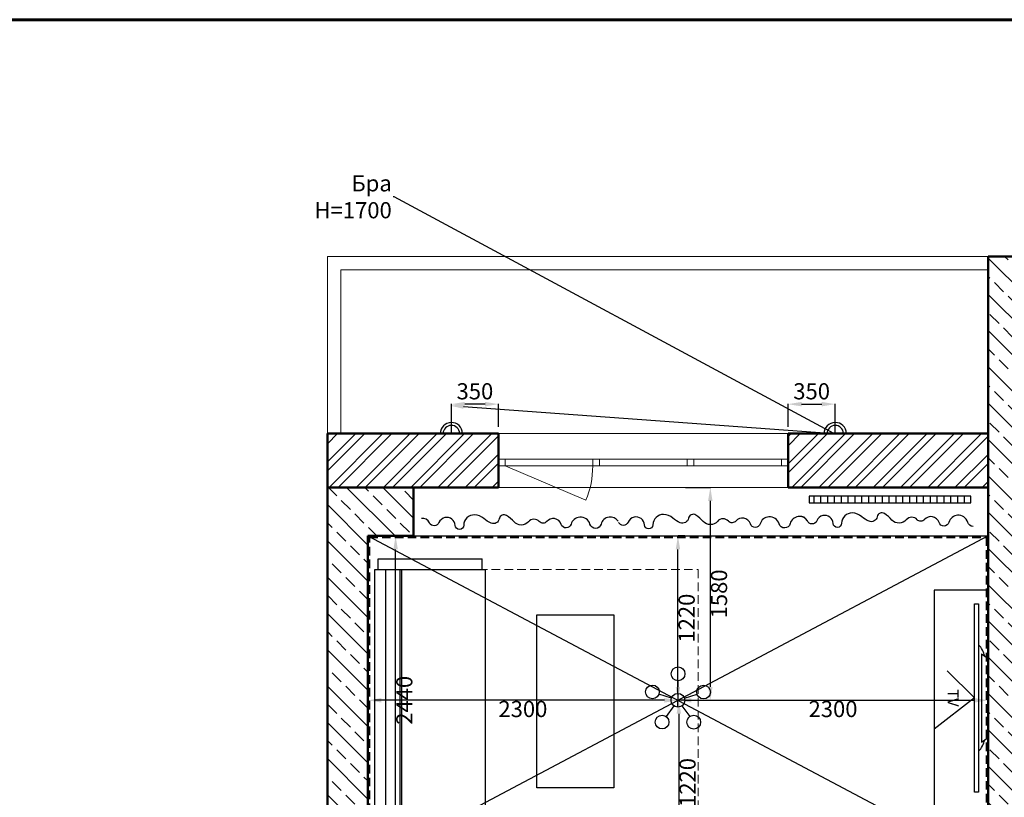
# Model space of a CAD drawing. Units: millimetres. Extents: x -9546 to 196108, y 3280 to 131795.
# Drawn here: x 120450 to 127760, y 11780 to 17552 of the extents above; entities that cross this region are included whole.
import ezdxf
from ezdxf import colors
from ezdxf.entities.mleader import LeaderData, LeaderLine
from ezdxf.math import Vec2, Vec3

# ---------------------------------------------------------------- set-up
doc = ezdxf.new("R2010")
doc.units = ezdxf.units.MM
doc.linetypes.add('DASHED', pattern=[19.05, 12.7, -6.35])
doc.layers.get('0').update_dxf_attribs({"lineweight": 9})
for name, color, linetype in [('Мебель фон', 253, 'Continuous'), ('Рамка', 7, 'Continuous'), ('Электро', 1, 'Continuous')]:
    doc.layers.add(name, color=color, linetype=linetype)
doc.styles.add('TimesNR', font='Times New Roman.ttf', dxfattribs={"height": 150})
doc.styles.add('Аннотативный', font='txt', dxfattribs={"height": 120})
doc.dimstyles.new('Аннотативный', dxfattribs={"dimscale": 0, "dimtxt": 120, "dimasz": 100, "dimexe": 1.25, "dimexo": 50, "dimgap": 20, "dimtad": 2, "dimdec": 0, "dimrnd": 5, "dimtxsty": 'Аннотативный', "dimcen": 50, "dimadec": 0, "dimazin": 0, "dimtfac": 1, "dimtdec": 0, "dimtmove": 0, "dimatfit": 3, "dimfxl": 1, "dimtfill": 1, "dimarcsym": 0})

# ---------------------------------------------------------------- blocks, each defined once
blk = doc.blocks.new('ММ44 850х2100')
for p, q in [((-2100, 0), (-2020, 0)), ((-2100, 0), (-2100, -770)), ((-2020, 25), (-80, 25)), ((-2020, 25), (-2020, -795)), ((-1050, -795), (-1050, 25)), ((-80, 25), (-80, -795)), ((-80, 0), (0, 0)), ((0, 0), (0, -770)), ((-2020, -55), (-80, -55)), ((-2020, -161.5), (-80, -161.5)), ((-2020, -174.8), (-80, -174.8)), ((-2100, -770), (-2020, -770)), ((-2020, -795), (-80, -795)), ((-80, -770), (0, -770))]:
    blk.add_line(p, q)
blk = doc.blocks.new('*D447')
at = {"color": 0, "lineweight": -2, "transparency": 16777216}
for p, q in [((126154.5, 14529.6), (126154.5, 14699.5)), ((126254.5, 14698.2), (126404.5, 14698.2)), ((126504.5, 14529.6), (126504.5, 14699.5))]:
    blk.add_line(p, q, dxfattribs=at)
at = {"color": 0, "transparency": 16777216}
for points in [[(126254.5, 14714.9), (126254.5, 14681.6), (126154.5, 14698.2)], [(126404.5, 14714.9), (126404.5, 14681.6), (126504.5, 14698.2)]]:
    blk.add_solid(points, dxfattribs=at)
at = {"layer": 'Defpoints', "color": 0, "transparency": 16777216}
for p in [(126504.5, 14698.2), (126154.5, 14479.6), (126504.5, 14479.6)]:
    blk.add_point(p, dxfattribs=at)
at = {"color": 0, "transparency": 16777216, "insert": (126329.5, 14778.2), "char_height": 120, "attachment_point": 5, "style": 'Аннотативный', "bg_fill": 3, "box_fill_scale": 1.1, "bg_fill_color": 256, "bg_fill_true_color": 13158600, "bg_fill_transparency": 0}
blk.add_mtext('350', dxfattribs=at)
blk = doc.blocks.new('*D448')
at = {"color": 0, "lineweight": -2, "transparency": 16777216}
for p, q in [((123654.5, 14529.6), (123654.5, 14699.5)), ((123904.5, 14698.2), (123754.5, 14698.2)), ((124004.5, 14529.6), (124004.5, 14699.5))]:
    blk.add_line(p, q, dxfattribs=at)
at = {"color": 0, "transparency": 16777216}
for points in [[(123754.5, 14714.9), (123754.5, 14681.6), (123654.5, 14698.2)], [(123904.5, 14714.9), (123904.5, 14681.6), (124004.5, 14698.2)]]:
    blk.add_solid(points, dxfattribs=at)
at = {"layer": 'Defpoints', "color": 0, "transparency": 16777216}
for p in [(123654.5, 14698.2), (123654.5, 14479.6), (124004.5, 14479.6)]:
    blk.add_point(p, dxfattribs=at)
at = {"color": 0, "transparency": 16777216, "insert": (123829.5, 14778.2), "char_height": 120, "attachment_point": 5, "style": 'Аннотативный', "bg_fill": 3, "box_fill_scale": 1.1, "bg_fill_color": 256, "bg_fill_true_color": 13158600, "bg_fill_transparency": 0}
blk.add_mtext('350', dxfattribs=at)
blk = doc.blocks.new('Люстра')
at = {"layer": 'Электро', "lineweight": 30}
for p, q in [((135639.5, 71066.4), (135639.9, 71161.2)), ((135590.9, 71031.4), (135497.8, 71062.1)), ((135687.9, 71031), (135781.2, 71060.9)), ((135609.1, 70974.3), (135551.2, 70895.3)), ((135669.1, 70974.1), (135726.4, 70894.5))]:
    blk.add_line(p, q, dxfattribs=at)
for centre in [(135640.2, 71212.2), (135449.4, 71078.1), (135639.3, 71015.4), (135829.8, 71076.4), (135521, 70854.2), (135756.2, 70853.1)]:
    blk.add_circle(centre, 51, dxfattribs=at)
blk = doc.blocks.new('*D519')
at = {"color": 0, "lineweight": -2, "transparency": 16777216}
for p, q in [((125387, 12499.6), (125344.8, 12499.6)), ((125343.5, 12399.6), (125343.5, 11379.6)), ((125387, 11279.6), (125344.8, 11279.6))]:
    blk.add_line(p, q, dxfattribs=at)
at = {"color": 0, "transparency": 16777216}
for points in [[(125326.9, 12399.6), (125360.2, 12399.6), (125343.5, 12499.6)], [(125326.9, 11379.6), (125360.2, 11379.6), (125343.5, 11279.6)]]:
    blk.add_solid(points, dxfattribs=at)
at = {"layer": 'Defpoints', "color": 0, "transparency": 16777216}
for p in [(125337, 12499.6), (125337, 11279.6), (125343.5, 11279.6)]:
    blk.add_point(p, dxfattribs=at)
at = {"color": 0, "transparency": 16777216, "insert": (125423.5, 11889.6), "char_height": 120, "attachment_point": 5, "rotation": 90, "style": 'Аннотативный', "bg_fill": 3, "box_fill_scale": 1.1, "bg_fill_color": 256, "bg_fill_true_color": 13158600, "bg_fill_transparency": 0}
blk.add_mtext('1220', dxfattribs=at)
blk = doc.blocks.new('*D520')
at = {"color": 0, "lineweight": -2, "transparency": 16777216}
for p, q in [((125387, 13719.6), (125338.2, 13719.6)), ((125337, 12599.6), (125337, 13619.6)), ((125387, 12499.6), (125338.2, 12499.6))]:
    blk.add_line(p, q, dxfattribs=at)
at = {"color": 0, "transparency": 16777216}
for points in [[(125320.3, 13619.6), (125353.6, 13619.6), (125337, 13719.6)], [(125320.3, 12599.6), (125353.6, 12599.6), (125337, 12499.6)]]:
    blk.add_solid(points, dxfattribs=at)
at = {"layer": 'Defpoints', "color": 0, "transparency": 16777216}
for p in [(125337, 13719.6), (125337, 13719.6), (125337, 12499.6)]:
    blk.add_point(p, dxfattribs=at)
at = {"color": 0, "transparency": 16777216, "insert": (125417, 13109.6), "char_height": 120, "attachment_point": 5, "rotation": 90, "style": 'Аннотативный', "bg_fill": 3, "box_fill_scale": 1.1, "bg_fill_color": 256, "bg_fill_true_color": 13158600, "bg_fill_transparency": 0}
blk.add_mtext('1220', dxfattribs=at)
blk = doc.blocks.new('*D521')
at = {"color": 0, "lineweight": -2, "transparency": 16777216}
for p, q in [((125393.5, 14079.6), (125578.5, 14079.6)), ((125577.3, 12599.6), (125577.3, 13979.6)), ((125393.5, 12499.6), (125578.5, 12499.6))]:
    blk.add_line(p, q, dxfattribs=at)
at = {"color": 0, "transparency": 16777216}
for points in [[(125560.6, 13979.6), (125593.9, 13979.6), (125577.3, 14079.6)], [(125560.6, 12599.6), (125593.9, 12599.6), (125577.3, 12499.6)]]:
    blk.add_solid(points, dxfattribs=at)
at = {"layer": 'Defpoints', "color": 0, "transparency": 16777216}
for p in [(125343.5, 14079.6), (125577.3, 14079.6), (125343.5, 12499.6)]:
    blk.add_point(p, dxfattribs=at)
at = {"color": 0, "transparency": 16777216, "insert": (125657.3, 13289.6), "char_height": 120, "attachment_point": 5, "rotation": 90, "style": 'Аннотативный', "bg_fill": 3, "box_fill_scale": 1.1, "bg_fill_color": 256, "bg_fill_true_color": 13158600, "bg_fill_transparency": 0}
blk.add_mtext('1580', dxfattribs=at)
blk = doc.blocks.new('*D522')
at = {"color": 0, "lineweight": -2, "transparency": 16777216}
for p, q in [((127639.5, 12549.6), (127639.5, 12500.8)), ((125337, 12449.6), (125337, 12498.3)), ((125437, 12499.6), (127539.5, 12499.6))]:
    blk.add_line(p, q, dxfattribs=at)
at = {"color": 0, "transparency": 16777216}
for points in [[(125437, 12516.2), (125437, 12482.9), (125337, 12499.6)], [(127539.5, 12516.2), (127539.5, 12482.9), (127639.5, 12499.6)]]:
    blk.add_solid(points, dxfattribs=at)
at = {"layer": 'Defpoints', "color": 0, "transparency": 16777216}
for p in [(125337, 12499.6), (127639.5, 12499.6), (127639.5, 12499.6)]:
    blk.add_point(p, dxfattribs=at)
at = {"color": 0, "transparency": 16777216, "insert": (126488.2, 12419.6), "char_height": 120, "attachment_point": 5, "style": 'Аннотативный', "bg_fill": 3, "box_fill_scale": 1.1, "bg_fill_color": 256, "bg_fill_true_color": 13158600, "bg_fill_transparency": 0}
blk.add_mtext('2300', dxfattribs=at)
blk = doc.blocks.new('*D523')
at = {"color": 0, "lineweight": -2, "transparency": 16777216}
for p, q in [((123034.5, 12549.6), (123034.5, 12500.8)), ((125337, 12549.6), (125337, 12500.8)), ((125237, 12499.6), (123134.5, 12499.6))]:
    blk.add_line(p, q, dxfattribs=at)
at = {"color": 0, "transparency": 16777216}
for points in [[(123134.5, 12516.2), (123134.5, 12482.9), (123034.5, 12499.6)], [(125237, 12516.2), (125237, 12482.9), (125337, 12499.6)]]:
    blk.add_solid(points, dxfattribs=at)
at = {"layer": 'Defpoints', "color": 0, "transparency": 16777216}
for p in [(123034.5, 12499.6), (123034.5, 12499.6), (125337, 12499.6)]:
    blk.add_point(p, dxfattribs=at)
at = {"color": 0, "transparency": 16777216, "insert": (124185.7, 12419.6), "char_height": 120, "attachment_point": 5, "style": 'Аннотативный', "bg_fill": 3, "box_fill_scale": 1.1, "bg_fill_color": 256, "bg_fill_true_color": 13158600, "bg_fill_transparency": 0}
blk.add_mtext('2300', dxfattribs=at)
blk = doc.blocks.new('*D525')
at = {"color": 0, "lineweight": -2, "transparency": 16777216}
for p, q in [((123084.5, 13719.6), (123242.1, 13719.6)), ((123240.8, 11379.6), (123240.8, 13619.6)), ((123084.5, 11279.6), (123242.1, 11279.6))]:
    blk.add_line(p, q, dxfattribs=at)
at = {"color": 0, "transparency": 16777216}
for points in [[(123224.1, 13619.6), (123257.5, 13619.6), (123240.8, 13719.6)], [(123224.1, 11379.6), (123257.5, 11379.6), (123240.8, 11279.6)]]:
    blk.add_solid(points, dxfattribs=at)
at = {"layer": 'Defpoints', "color": 0, "transparency": 16777216}
for p in [(123034.5, 13719.6), (123240.8, 13719.6), (123034.5, 11279.6)]:
    blk.add_point(p, dxfattribs=at)
at = {"color": 0, "transparency": 16777216, "insert": (123320.8, 12499.6), "char_height": 120, "attachment_point": 5, "rotation": 90, "style": 'Аннотативный', "bg_fill": 3, "box_fill_scale": 1.1, "bg_fill_color": 256, "bg_fill_true_color": 13158600, "bg_fill_transparency": 0}
blk.add_mtext('2440', dxfattribs=at)
blk = doc.blocks.new('Бра')
at = {"layer": 'Электро', "lineweight": 30}
for p, q in [((111112, 9554), (111112, 9654)), ((111012, 9553), (111212, 9555))]:
    blk.add_line(p, q, dxfattribs=at)
for radius, start, end in [(68.9, 0.9829, 180.15691), (51, 1.12775, 180.01206)]:
    blk.add_arc((111112, 9553.5), radius, start, end, dxfattribs=at)

msp = doc.modelspace()

# ---------------------------------------------------------------- hatches: boundary and pattern name
at = {"layer": 'Мебель фон'}
h = msp.add_hatch(dxfattribs=at)
h.set_pattern_fill('ANSI31', color=256, scale=16, angle=45)
h.set_pattern_definition([(90, (169882.763, -9757.555), (-50.8, 0), [])])
h.paths.add_polyline_path([(127510.7, 14015.5), (126310.7, 14015.5), (126310.7, 13965.5), (127510.7, 13965.5)])
at = {"layer": 'Рамка', "lineweight": 18, "true_color": 0x000000}
h = msp.add_hatch(dxfattribs=at)
h.set_pattern_fill('ANSI33', color=18, scale=30, angle=90)
h.set_pattern_definition([(135, (169882.76, -9757.55), (-134.70384, -134.70384), []), (135, (169882.76, -9622.85), (-134.70384, -134.70384), [95.25, -47.625])])
h.paths.add_polyline_path([(126624.5, 11279.6), (123034.5, 11279.6), (123034.5, 13719.6), (123374.5, 13719.6), (123374.5, 14079.6), (122734.5, 14079.6), (122734.5, 10979.6), (126344.5, 10979.6), (126444.5, 10979.6), (126624.5, 10979.6)])
h.paths.add_polyline_path([(127939.5, 15494.6), (128239.5, 15494.6), (128239.5, 15512), (128239.5, 15562), (128239.5, 15794.6), (127639.5, 15794.6), (127639.5, 14079.6), (127639.5, 11279.6), (127539.5, 11279.6), (127539.5, 10979.6), (127939.5, 10979.6)])
h.paths.add_polyline_path([(127227.4, 7347.6), (126415.5, 7347.6), (126344.5, 7345.6), (121714.5, 7345.6), (121714.5, 7045.6), (127227.4, 7045.6)])
h.paths.add_polyline_path([(132434.5, 15794.6), (131839.5, 15794.6), (131839.5, 15494.6), (132134.5, 15494.6), (132134.5, 10079.6), (132434.5, 10079.6)])
at = {"layer": 'Рамка', "lineweight": 18}
h = msp.add_hatch(dxfattribs=at)
h.set_pattern_fill('ANSI32', color=256, scale=15)
h.set_pattern_definition([(45, (95209.8, -13254.85), (-101.0279, 101.0279), []), (45, (95277.15, -13254.85), (-101.0279, 101.0279), [])])
h.paths.add_polyline_path([(121945, 9872.7), (121733.5, 10085.5), (121414.5, 9768.4), (121414.5, 9115.6), (121714.5, 9115.6), (121714.5, 9643.6)])
h.paths.add_polyline_path([(123058.5, 10979.6), (122734.5, 10979.6), (122734.5, 11080.5), (122293.8, 10642.4), (122505.3, 10429.7)])
h.paths.add_polyline_path([(121714.5, 7605.6), (121414.5, 7605.6), (121414.5, 7045.6), (121714.5, 7045.6)])
h.paths.add_polyline_path([(124004.5, 14479.6), (122734.5, 14479.6), (122734.5, 14079.6), (124004.5, 14079.6)])
h.paths.add_polyline_path([(127639.5, 14479.6), (126154.5, 14479.6), (126154.5, 14079.6), (127639.5, 14079.6)])
h.paths.add_polyline_path([(128841.5, 9487.6), (127983.7, 9487.6), (127983.7, 9387.6), (128741.5, 9387.6), (128741.5, 7247.6), (128841.5, 7247.6)])
h.paths.add_polyline_path([(126971.5, 9027.6), (126441.5, 9027.6), (126441.5, 9387.6), (127178.7, 9387.6), (127178.7, 9487.6), (126444.5, 9487.6), (126444.5, 9884.6), (126344.5, 9884.6), (126344.5, 7345.6), (126415.5, 7347.6), (126415.5, 7597.6), (126971.5, 7597.6), (126971.5, 7697.6), (126871.5, 7697.6), (126444.5, 7697.6), (126444.5, 8927.6), (126871.5, 8927.6), (126871.5, 7883.1), (126971.5, 7883.1)])
h.paths.add_polyline_path([(126444.5, 10979.6), (126344.5, 10979.6), (126344.9, 10799.6), (126444.9, 10799.6)])
h.paths.add_polyline_path([(128089.5, 11079.6), (127939.5, 11079.6), (127939.5, 10979.6), (128089.5, 10979.6)])
h.paths.add_polyline_path([(132226.5, 9679.6), (130694.5, 9679.6), (130694.5, 11779.6), (130596.5, 11779.6), (130596.5, 9466.6), (130696.5, 9466.6), (130696.5, 9586.6), (132046.5, 9586.6), (132046.5, 8646.6), (132434.5, 8646.6), (132434.5, 8746.6), (132146.5, 8746.6), (132146.5, 9579.6), (132226.5, 9579.6)])
h.paths.add_polyline_path([(132434.5, 8186.6), (130696.5, 8186.6), (130246.5, 8187.6), (130246.5, 7887.6), (132434.5, 7887.6)])
h.paths.add_polyline_path([(130696.5, 8661.6), (130596.5, 8661.6), (130596.5, 8187.6), (130696.5, 8187.6)])
h.paths.add_polyline_path([(129241.5, 8187.6), (128841.5, 8187.6), (128841.5, 7887.6), (129241.5, 7887.6)])

# ---------------------------------------------------------------- linework, layer by layer
for p, q in [((122734.5, 14479.6), (122734.5, 15794.6)), ((127639.5, 15794.6), (122734.5, 15794.6)), ((124004.5, 14479.6), (126154.5, 14479.6)), ((124004.5, 14289.6), (126154.5, 14289.6)), ((124004.5, 14239.6), (126154.5, 14239.6)), ((124054.5, 14239.6), (124652.4, 13984.7)), ((124004.5, 14079.6), (126154.5, 14079.6))]:
    msp.add_line(p, q)
at = {"color": 251, "true_color": 0x636466}
for p in [(122834.5, 14479.6), (127639.5, 15694.6)]:
    msp.add_line(p, (122834.5, 15694.6), dxfattribs=at)
at = {"color": 253, "linetype": 'DASHED', "ltscale": 5}
for p, q in [((123286.9, 13469.6), (125486.9, 13469.6)), ((125486.9, 13469.6), (125486.9, 11529.6))]:
    msp.add_line(p, q, dxfattribs=at)
for points in [[(124004.5, 14239.6), (124054.5, 14239.6), (124054.5, 14289.6), (124004.5, 14289.6)], [(124704.5, 14239.6), (124754.5, 14239.6), (124754.5, 14289.6), (124704.5, 14289.6)], [(125404.5, 14239.6), (125454.5, 14239.6), (125454.5, 14289.6), (125404.5, 14289.6)], [(126104.5, 14239.6), (126154.5, 14239.6), (126154.5, 14289.6), (126104.5, 14289.6)]]:
    msp.add_lwpolyline(points, close=True)
at = {"color": 1, "linetype": 'DASHED', "lineweight": 50, "ltscale": 5}
msp.add_lwpolyline([(123044.5, 13709.6), (127629.5, 13709.6), (127629.5, 11289.6), (123044.5, 11289.6)], close=True, dxfattribs=at)
msp.add_arc((124054.5, 14239.6), 650, 336.91462, 0)
at = {"layer": 'Мебель фон'}
for p, q in [((123034.5, 13719.6), (127639.5, 11279.6)), ((127639.5, 13719.6), (123034.5, 11279.6)), ((123374.5, 13719.6), (127639.5, 13719.6)), ((127639.5, 12223.4), (127639.5, 12810.3)), ((127539.5, 12516.8), (127240.1, 12284.9))]:
    msp.add_line(p, q, dxfattribs=at)
for points in [[(126310.7, 14015.5), (126310.7, 13965.5), (127510.7, 13965.5), (127510.7, 14015.5)], [(127239.5, 13316.8), (127239.5, 11716.8), (127639.5, 11716.8), (127639.5, 13316.8)], [(127569.5, 13216.8), (127569.5, 11816.8), (127539.5, 11816.8), (127539.5, 13216.8)], [(124289.9, 13135.3), (124860.3, 13135.3), (124860.3, 11849.8), (124289.9, 11849.8)]]:
    msp.add_lwpolyline(points, close=True, dxfattribs=at)
for points in [[(127527.5, 13790.3, -0.317265), (127489, 13820.8, 0.354572), (127413.1, 13873.3, 0.311679), (127348.4, 13820.8, -0.73753), (127275.7, 13819.8, 0.279048), (127226.3, 13862.4, 0.262172), (127168.2, 13841.5, -0.448472), (127112.9, 13840.6, 0.448472), (127031.7, 13839.4, -0.448472), (126926, 13837.9, 0.05956), (126870.5, 13885.6, 0.54135), (126816, 13862.4, -0.476439), (126755.5, 13829, -0.086694), (126701.3, 13862.7, 0.178873), (126631.9, 13890.2, 0.41323), (126551.7, 13813.8, -0.960542), (126488.8, 13812.8, 0.461905), (126412.8, 13870.6, 0.248055), (126368, 13832.8, -0.66441), (126297.5, 13831.8, 0.343043), (126238.2, 13864)], [(124892.5, 13830.7, 0.279746), (124825, 13860.2, 0.304395), (124765.8, 13807.8, -0.760653), (124683.6, 13806.6, 0.354572), (124607.7, 13859.1, 0.311679), (124543, 13806.6, -0.73753), (124470.3, 13805.5, 0.279048), (124420.9, 13848.2, 0.262172), (124362.8, 13827.2, -0.448472), (124307.5, 13826.4, 0.448472), (124226.2, 13825.2, -0.448472), (124120.6, 13823.7, 0.05956), (124065.1, 13871.3, 0.54135), (124010.6, 13848.2, -0.476439), (123950.1, 13814.8, -0.086694), (123895.9, 13848.5, 0.178873), (123826.5, 13875.9, 0.41323), (123746.3, 13799.5, -0.960542), (123683.4, 13798.6, 0.461905), (123607.3, 13856.4, 0.248055), (123562.6, 13818.6, -0.66441), (123492.1, 13817.6, 0.343043), (123432.7, 13849.8)], [(126296.5, 13833.9, 0.279746), (126229.1, 13863.4, 0.304395), (126169.9, 13811, -0.760653), (126087.7, 13809.7, 0.354572), (126011.7, 13862.2, 0.311679), (125947.1, 13809.7, -0.73753), (125874.4, 13808.7, 0.279048), (125825, 13851.3, 0.262172), (125766.8, 13830.4, -0.448472), (125711.6, 13829.5, 0.448472), (125630.3, 13828.3, -0.448472), (125524.7, 13826.8, 0.05956), (125469.1, 13874.5, 0.54135), (125414.6, 13851.3, -0.476439), (125354.2, 13817.9, -0.086694), (125300, 13851.6, 0.178873), (125230.5, 13879.1, 0.41323), (125150.4, 13802.7, -0.960542), (125087.4, 13801.7, 0.461905), (125011.4, 13859.5, 0.248055), (124966.6, 13821.7, -0.66441), (124896.2, 13820.7)]]:
    msp.add_lwpolyline(points, format="xyb", dxfattribs=at)
for points in [[(127589.5, 12845.1), (127639.5, 12810.3)], [(127589.5, 12845.1), (127589.5, 12188.5)], [(127539.5, 12516.8), (127336.2, 12718.4)], [(127589.5, 12188.5), (127639.5, 12223.4)]]:
    msp.add_lwpolyline(points, dxfattribs=at)
for centre, start, end in [((127432.4, 12784.4), 13.36652, 42.91228), ((127432.4, 12249.2), 317.08772, 346.63348)]:
    msp.add_arc(centre, 187.1, start, end, dxfattribs=at)
at = {"layer": 'Рамка', "lineweight": 50}
for p, q in [((127639.5, 14079.6), (127639.5, 15794.6)), ((127639.5, 15794.6), (128239.5, 15794.6)), ((122734.5, 10979.6), (122734.5, 14479.6)), ((122734.5, 14479.6), (124004.5, 14479.6)), ((124004.5, 14079.6), (124004.5, 14479.6)), ((126154.5, 14479.6), (126154.5, 14079.6)), ((126154.5, 14479.6), (127639.5, 14479.6)), ((122734.5, 14079.6), (124004.5, 14079.6)), ((123374.5, 13719.6), (123374.5, 14079.6)), ((126154.5, 14079.6), (127639.5, 14079.6)), ((127639.5, 11279.6), (127639.5, 14079.6)), ((123034.5, 11279.6), (123034.5, 13719.6)), ((123034.5, 13719.6), (123374.5, 13719.6))]:
    msp.add_line(p, q, dxfattribs=at)
at = {"layer": 'Рамка', "lineweight": 60, "ltscale": 1000}
msp.add_lwpolyline([(138981.7, 4297.2), (119939.8, 4297.2), (119939.8, 17552.4), (138981.7, 17552.4)], close=True, dxfattribs=at)

# ---------------------------------------------------------------- block references
at = {"layer": 'Мебель фон', "rotation": 90}
msp.add_blockref('ММ44 850х2100', (123112.1, 13549.6), dxfattribs=at)
at = {"layer": 'Рамка'}
msp.add_blockref('Люстра', (-10302.3, -58515.9), dxfattribs=at)

# ---------------------------------------------------------------- texts
at = {"layer": 'Мебель фон', "insert": (127419.8, 12581.7), "char_height": 80, "attachment_point": 1, "rotation": 270, "style": 'TimesNR'}
msp.add_mtext_dynamic_manual_height_columns('{\\fGOST Common|b0|i0|c204|p34;TV}', width=160.187, gutter_width=750, heights=[0], dxfattribs=at)

# ---------------------------------------------------------------- next in the draw order: dimensions: what is measured, and where the dimension line sits
for base, p1, p2, picture, middle in [((123654.5, 14698.2), (124004.5, 14479.6), (123654.5, 14479.6), '*D448', (123829.5, 14778.2)), ((126504.5, 14698.2), (126154.5, 14479.6), (126504.5, 14479.6), '*D447', (126329.5, 14778.2))]:
    dim = msp.add_linear_dim(base=base, p1=p1, p2=p2, dimstyle='Аннотативный', override={"dimscale": 0, "dimtix": 0, "dimtofl": 1, "dimtmove": 0, "dimatfit": 3})
    dim.commit()
    dim.dimension.update_dxf_attribs({"geometry": picture, "text_midpoint": middle})
dim = msp.add_linear_dim(base=(125343.5, 11279.6), p1=(125337, 12499.6), p2=(125337, 11279.6), angle=90, dimstyle='Аннотативный', override={"dimscale": 0, "dimtix": 0, "dimtofl": 1, "dimtmove": 0, "dimatfit": 3})
dim.commit()
dim.dimension.update_dxf_attribs({"geometry": '*D519', "text_midpoint": (125423.5, 11889.6)})

# ---------------------------------------------------------------- next in the draw order: block references
at = {"layer": 'Электро', "xscale": 1.2, "yscale": 1.2, "zscale": 1.2}
for p in [(-9679.9, 3015.3), (-6829.9, 3015.3)]:
    msp.add_blockref('Бра', p, dxfattribs=at)

# ---------------------------------------------------------------- next in the draw order: dimensions: what is measured, and where the dimension line sits
dim = msp.add_linear_dim(base=(125337, 13719.6), p1=(125337, 12499.6), p2=(125337, 13719.6), angle=90, dimstyle='Аннотативный', override={"dimscale": 0, "dimtix": 0, "dimtofl": 1, "dimtmove": 0, "dimatfit": 3})
dim.commit()
dim.dimension.update_dxf_attribs({"geometry": '*D520', "text_midpoint": (125417, 13109.6)})

# ---------------------------------------------------------------- next in the draw order: leaders
ml = msp.add_multileader_mtext('Standard')
ml.set_content('Бра\\PН=1700', color=256, style='Аннотативный')
ml.set_leader_properties()
ml.build(insert=Vec2(0, 0))
ml.multileader.update_dxf_attribs({"text_left_attachment_type": 2, "text_right_attachment_type": 2, "arrow_head_size": 100})
ctx = ml.context
ctx.base_point, ctx.char_height, ctx.arrow_head_size, ctx.landing_gap_size, ctx.plane_origin = Vec3(122698.8, 16237), 120, 100, 10, Vec3(123644.6, 14687.5)
ctx.left_attachment, ctx.right_attachment, ctx.text_align_type = 2, 2, 2
notes = []
notes.append((ctx, [(0, (1, 1, 0), (123230.2, 16237), (-1, 0), 8, [(1, [(123644.6, 14687.5), (126494.6, 14479.6)], 0, [])])]))
ctx.mtext.insert, ctx.mtext.alignment, ctx.mtext.flow_direction = Vec3(123212.2, 16397.8), 3, 5
for ctx, leaders in notes:
    for number, flags, end, landing, length, lines in leaders:
        leader = LeaderData()
        leader.index, (leader.has_last_leader_line, leader.has_dogleg_vector, leader.attachment_direction) = number, flags
        leader.last_leader_point, leader.dogleg_vector, leader.dogleg_length = Vec3(end), Vec3(landing), length
        for number, points, colour, breaks in lines:
            line = LeaderLine()
            line.index, line.vertices, line.color, line.breaks = number, Vec3.list(points), colors.encode_raw_color(colour), breaks
            leader.lines.append(line)
        ctx.leaders.append(leader)

# ---------------------------------------------------------------- next in the draw order: dimensions: what is measured, and where the dimension line sits
dim = msp.add_linear_dim(base=(125577.3, 14079.6), p1=(125343.5, 12499.6), p2=(125343.5, 14079.6), angle=90, dimstyle='Аннотативный', override={"dimscale": 0, "dimtix": 0, "dimtofl": 1, "dimtmove": 0, "dimatfit": 3})
dim.commit()
dim.dimension.update_dxf_attribs({"geometry": '*D521', "text_midpoint": (125657.3, 13289.6)})

# ---------------------------------------------------------------- next in the draw order: dimensions: what is measured, and where the dimension line sits
dim = msp.add_linear_dim(base=(127639.4637282, 12499.5557783), p1=(125336.9637282, 12499.5557783), p2=(127639.4637282, 12499.5557783), dimstyle='Аннотативный', override={"dimscale": 0, "dimtix": 0, "dimtofl": 1, "dimtmove": 0, "dimatfit": 3})
dim.commit()
dim.dimension.update_dxf_attribs({"geometry": '*D522', "text_midpoint": (126488.2137282, 12419.5557783)})

# ---------------------------------------------------------------- next in the draw order: dimensions: what is measured, and where the dimension line sits
dim = msp.add_linear_dim(base=(123034.5, 12499.6), p1=(125337, 12499.6), p2=(123034.5, 12499.6), text='2300', dimstyle='Аннотативный', override={"dimscale": 0, "dimtix": 0, "dimtofl": 1, "dimtmove": 0, "dimatfit": 3})
dim.commit()
dim.dimension.update_dxf_attribs({"geometry": '*D523', "text_midpoint": (124185.7, 12419.6)})

# ---------------------------------------------------------------- next in the draw order: dimensions: what is measured, and where the dimension line sits
dim = msp.add_linear_dim(base=(123240.8, 13719.6), p1=(123034.5, 11279.6), p2=(123034.5, 13719.6), angle=90, dimstyle='Аннотативный', override={"dimscale": 0, "dimtix": 0, "dimtofl": 1, "dimtmove": 0, "dimatfit": 3})
dim.commit()
dim.dimension.update_dxf_attribs({"geometry": '*D525', "text_midpoint": (123320.8, 12499.6)})

doc.saveas('drawing.dxf')
